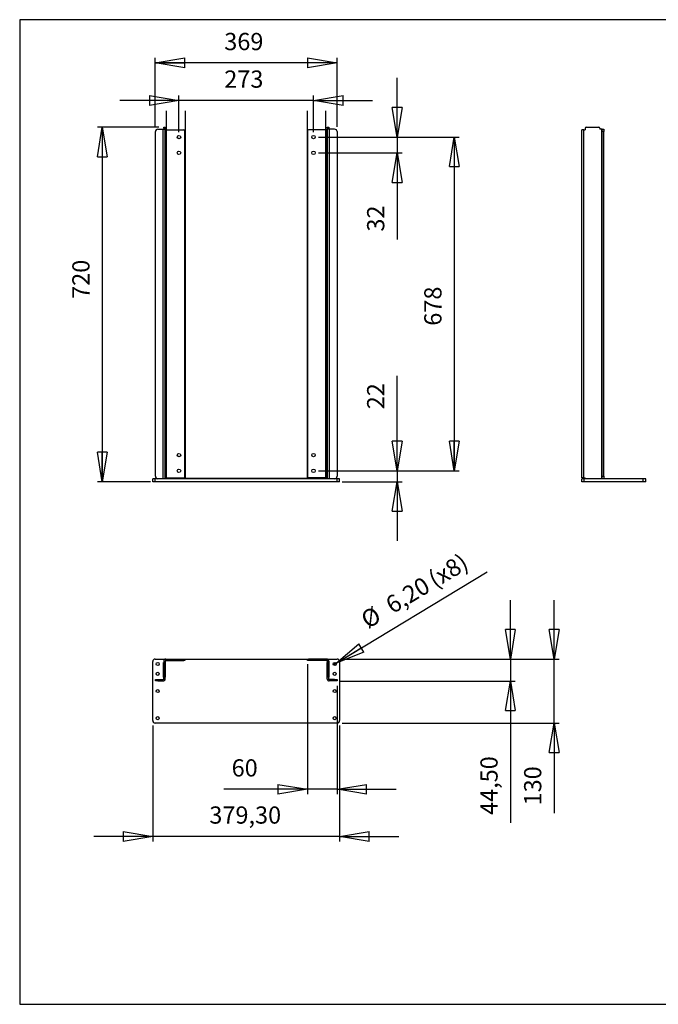
# Model space of a CAD drawing. Extents: x 50 to 2920, y 50 to 2050.
# Drawn here: x 50 to 1346, y 50 to 2050 of the extents above; entities that cross this region are included whole.
import ezdxf

# ---------------------------------------------------------------- set-up
doc = ezdxf.new("R2010")
doc.units = 0
doc.header["$MEASUREMENT"] = 0
doc.header["$PDSIZE"] = -1
doc.layers.get('0').update_dxf_attribs({"linetype": 'CONTINUOUS'})
doc.layers.get('DEFPOINTS').update_dxf_attribs({"linetype": 'CONTINUOUS'})
doc.styles.add('SLDTEXTSTYLE0', font='txt', dxfattribs={"width": 0.75})
doc.dimstyles.new('SLDDIMSTYLE0', dxfattribs={"dimtxt": 35, "dimasz": 60, "dimexe": 10, "dimexo": 0.0625, "dimgap": 8.75, "dimtad": 2, "dimzin": 12, "dimdsep": 46, "dimtxsty": 'Standard', "dimblk1": 'CLOSED', "dimblk2": 'CLOSED', "dimsah": 1, "dimcen": 0.09, "dimclrd": 7, "dimclre": 7, "dimclrt": 7, "dimadec": 0, "dimazin": 0, "dimtfac": 1, "dimtdec": 4, "dimtofl": 0, "dimtmove": 0, "dimatfit": 0, "dimldrblk": 'CLOSED', "dimfxl": 0, "dimtolj": 1, "dimtzin": 12, "dimarcsym": 0})
doc.dimstyles.new('SLDDIMSTYLE1', dxfattribs={"dimtxt": 35, "dimasz": 60, "dimexe": 10, "dimexo": 0.0625, "dimgap": 8.75, "dimtad": 2, "dimzin": 12, "dimdsep": 46, "dimtxsty": 'Standard', "dimblk1": 'CLOSED', "dimblk2": 'CLOSED', "dimsah": 1, "dimcen": 0.09, "dimclrd": 7, "dimclre": 7, "dimclrt": 7, "dimadec": 0, "dimazin": 0, "dimtfac": 1, "dimtdec": 4, "dimtmove": 0, "dimatfit": 0, "dimldrblk": 'CLOSED', "dimfxl": 0, "dimtolj": 1, "dimtzin": 12, "dimarcsym": 0})

# ---------------------------------------------------------------- blocks, each defined once
blk = doc.blocks.new('_CLOSED')
at = {"color": 0, "linetype": 'ByBlock'}
for p, q in [((-1, 0.166667), (0, 0)), ((-1, 0.166667), (-1, -0.166667)), ((0, 0), (-1, -0.166667)), ((0, 0), (-1, 0))]:
    blk.add_line(p, q, dxfattribs=at)
blk = doc.blocks.new('*D14')
at = {"color": 7}
for p, q in [((325.3, 1832.6), (325.3, 1972.2)), ((694.3, 1962.2), (325.3, 1962.2)), ((694.3, 1832.6), (694.3, 1972.2))]:
    blk.add_line(p, q, dxfattribs=at)
at = {"layer": 'DEFPOINTS', "color": 7}
for p in [(325.3, 1822.6), (694.3, 1822.6)]:
    blk.add_point(p, dxfattribs=at)
at = {"xscale": 60, "yscale": 60, "rotation": 180}
blk.add_blockref('_CLOSED', (325.3, 1962.2), dxfattribs=at)
at = {"xscale": 60, "yscale": 60}
blk.add_blockref('_CLOSED', (694.3, 1962.2), dxfattribs=at)
at = {"color": 7, "insert": (465.2, 1977.2), "char_height": 35, "attachment_point": 7, "style": 'SLDTEXTSTYLE0'}
blk.add_mtext('369', dxfattribs=at)
blk = doc.blocks.new('*D16')
at = {"color": 7}
for p, q in [((332.3, 1831.6), (207.7, 1831.6)), ((217.7, 1831.6), (217.7, 1111.6)), ((315.2, 1111.6), (207.7, 1111.6))]:
    blk.add_line(p, q, dxfattribs=at)
at = {"layer": 'DEFPOINTS', "color": 7}
for p in [(342.3, 1831.6), (325.2, 1111.6)]:
    blk.add_point(p, dxfattribs=at)
at = {"xscale": 60, "yscale": 60}
for p, rotation in [((217.7, 1831.6), 90), ((217.7, 1111.6), 270)]:
    blk.add_blockref('_CLOSED', p, dxfattribs=dict(at, rotation=rotation))
at = {"color": 7, "insert": (202.7, 1482.9), "char_height": 35, "attachment_point": 7, "rotation": 90, "style": 'SLDTEXTSTYLE0'}
blk.add_mtext('720', dxfattribs=at)
blk = doc.blocks.new('*D17')
at = {"color": 7}
for p, q in [((373.3, 1885.9), (253.3, 1885.9)), ((373.3, 1821.6), (373.3, 1895.9)), ((646.3, 1885.9), (373.3, 1885.9)), ((646.3, 1821.6), (646.3, 1895.9)), ((646.3, 1885.9), (766.3, 1885.9))]:
    blk.add_line(p, q, dxfattribs=at)
at = {"layer": 'DEFPOINTS', "color": 7}
for p in [(373.3, 1811.6), (646.3, 1811.6)]:
    blk.add_point(p, dxfattribs=at)
at = {"xscale": 60, "yscale": 60}
blk.add_blockref('_CLOSED', (373.3, 1885.9), dxfattribs=at)
at = {"xscale": 60, "yscale": 60, "rotation": 180}
blk.add_blockref('_CLOSED', (646.3, 1885.9), dxfattribs=at)
at = {"color": 7, "insert": (465.2, 1900.9), "char_height": 35, "attachment_point": 7, "style": 'SLDTEXTSTYLE0'}
blk.add_mtext('273', dxfattribs=at)
blk = doc.blocks.new('*D18')
at = {"color": 7}
for p, q in [((816.1, 1811.6), (816.1, 1931.6)), ((656.3, 1811.6), (826.1, 1811.6)), ((816.1, 1811.6), (816.1, 1779.6)), ((656.3, 1779.6), (826.1, 1779.6)), ((816.1, 1779.6), (816.1, 1603.8))]:
    blk.add_line(p, q, dxfattribs=at)
at = {"layer": 'DEFPOINTS', "color": 7}
for p in [(646.3, 1811.6), (646.3, 1779.6)]:
    blk.add_point(p, dxfattribs=at)
at = {"xscale": 60, "yscale": 60}
for p, rotation in [((816.1, 1811.6), 270), ((816.1, 1779.6), 90)]:
    blk.add_blockref('_CLOSED', p, dxfattribs=dict(at, rotation=rotation))
at = {"color": 7, "insert": (801.1, 1619.6), "char_height": 35, "attachment_point": 7, "rotation": 90, "style": 'SLDTEXTSTYLE0'}
blk.add_mtext('32', dxfattribs=at)
blk = doc.blocks.new('*D19')
at = {"color": 7}
for p, q in [((656.3, 1811.6), (942.2, 1811.6)), ((932.2, 1811.6), (932.2, 1133.6)), ((656.3, 1133.6), (942.2, 1133.6))]:
    blk.add_line(p, q, dxfattribs=at)
at = {"layer": 'DEFPOINTS', "color": 7}
for p in [(646.3, 1811.6), (646.3, 1133.6)]:
    blk.add_point(p, dxfattribs=at)
at = {"xscale": 60, "yscale": 60}
for p, rotation in [((932.2, 1811.6), 90.00000000000004), ((932.2, 1133.6), 270.0000000000001)]:
    blk.add_blockref('_CLOSED', p, dxfattribs=dict(at, rotation=rotation))
at = {"color": 7, "insert": (917.2, 1428.4), "char_height": 35, "attachment_point": 7, "rotation": 90, "style": 'SLDTEXTSTYLE0'}
blk.add_mtext('678', dxfattribs=at)
blk = doc.blocks.new('*D20')
at = {"color": 7}
for p, q in [((816.1, 1133.6), (816.1, 1326.3)), ((656.3, 1133.6), (826.1, 1133.6)), ((816.1, 1133.6), (816.1, 1111.6)), ((704.5, 1111.6), (826.1, 1111.6)), ((816.1, 1111.6), (816.1, 991.6))]:
    blk.add_line(p, q, dxfattribs=at)
at = {"layer": 'DEFPOINTS', "color": 7}
for p in [(646.3, 1133.6), (694.5, 1111.6)]:
    blk.add_point(p, dxfattribs=at)
at = {"xscale": 60, "yscale": 60}
for p, rotation in [((816.1, 1133.6), 270), ((816.1, 1111.6), 90)]:
    blk.add_blockref('_CLOSED', p, dxfattribs=dict(at, rotation=rotation))
at = {"color": 7, "insert": (801.1, 1258.7), "char_height": 35, "attachment_point": 7, "rotation": 90, "style": 'SLDTEXTSTYLE0'}
blk.add_mtext('22', dxfattribs=at)
blk = doc.blocks.new('*D21')
at = {"color": 7}
for p, q in [((1134.8, 751.2), (1134.8, 871.2)), ((704.5, 751.2), (1144.8, 751.2)), ((1134.8, 621.2), (1134.8, 751.2)), ((704.5, 621.2), (1144.8, 621.2)), ((1134.8, 621.2), (1134.8, 438.1))]:
    blk.add_line(p, q, dxfattribs=at)
at = {"layer": 'DEFPOINTS', "color": 7}
for p in [(694.5, 751.2), (694.5, 621.2)]:
    blk.add_point(p, dxfattribs=at)
at = {"xscale": 60, "yscale": 60}
for p, rotation in [((1134.8, 751.2), 270.0000000000004), ((1134.8, 621.2), 90.0000000000004)]:
    blk.add_blockref('_CLOSED', p, dxfattribs=dict(at, rotation=rotation))
at = {"color": 7, "insert": (1119.8, 454), "char_height": 35, "attachment_point": 7, "rotation": 90, "style": 'SLDTEXTSTYLE0'}
blk.add_mtext('130', dxfattribs=at)
blk = doc.blocks.new('*D22')
at = {"color": 7}
for p, q in [((320.2, 616.2), (320.2, 381)), ((699.5, 616.2), (699.5, 381)), ((320.2, 391), (200.2, 391)), ((699.5, 391), (320.2, 391)), ((699.5, 391), (819.5, 391))]:
    blk.add_line(p, q, dxfattribs=at)
at = {"layer": 'DEFPOINTS', "color": 7}
for p in [(320.2, 626.2), (699.5, 626.2)]:
    blk.add_point(p, dxfattribs=at)
at = {"xscale": 60, "yscale": 60}
blk.add_blockref('_CLOSED', (320.2, 391), dxfattribs=at)
at = {"xscale": 60, "yscale": 60, "rotation": 180.0000000000004}
blk.add_blockref('_CLOSED', (699.5, 391), dxfattribs=at)
at = {"color": 7, "insert": (434.9, 406), "char_height": 35, "attachment_point": 7, "style": 'SLDTEXTSTYLE0'}
blk.add_mtext('379,30', dxfattribs=at)
blk = doc.blocks.new('*D23')
at = {"color": 7}
for q in [(999.2, 928.3), (686.8, 739.6)]:
    blk.add_line((692.1, 742.8), q, dxfattribs=at)
at = {"layer": 'DEFPOINTS', "color": 7}
for p in [(692.1, 742.8), (686.8, 739.6)]:
    blk.add_point(p, dxfattribs=at)
at = {"xscale": 60, "yscale": 60, "rotation": 211.1330783435626}
blk.add_blockref('_CLOSED', (692.1, 742.8), dxfattribs=at)
at = {"color": 7, "char_height": 35, "attachment_point": 7, "rotation": 31.1331, "style": 'SLDTEXTSTYLE0'}
for s, insert in [(' (x8)', (890, 879.6)), ('6,20', (812.6, 832.9)), ('%%c', (762.4, 802.5))]:
    blk.add_mtext(s, dxfattribs=dict(at, insert=insert))
blk = doc.blocks.new('*D24')
at = {"color": 7}
for p, q in [((1046.1, 751.2), (1046.1, 871.2)), ((704.5, 751.2), (1056.1, 751.2)), ((1046.1, 751.2), (1046.1, 706.7)), ((699.3, 706.7), (1056.1, 706.7)), ((1046.1, 706.7), (1046.1, 418.8))]:
    blk.add_line(p, q, dxfattribs=at)
at = {"layer": 'DEFPOINTS', "color": 7}
for p in [(694.5, 751.2), (689.3, 706.7)]:
    blk.add_point(p, dxfattribs=at)
at = {"xscale": 60, "yscale": 60}
for p, rotation in [((1046.1, 751.2), 270.0000000000004), ((1046.1, 706.7), 90.0000000000004)]:
    blk.add_blockref('_CLOSED', p, dxfattribs=dict(at, rotation=rotation))
at = {"color": 7, "insert": (1031.1, 434.6), "char_height": 35, "attachment_point": 7, "rotation": 90, "style": 'SLDTEXTSTYLE0'}
blk.add_mtext('44,50', dxfattribs=at)
blk = doc.blocks.new('*D25')
at = {"color": 7}
for p, q in [((634.3, 741.2), (634.3, 476.8)), ((694.3, 696.7), (694.3, 476.8)), ((634.3, 486.8), (464.3, 486.8)), ((694.3, 486.8), (634.3, 486.8)), ((694.3, 486.8), (814.3, 486.8))]:
    blk.add_line(p, q, dxfattribs=at)
at = {"layer": 'DEFPOINTS', "color": 7}
for p in [(634.3, 748.2), (694.3, 706.7)]:
    blk.add_point(p, dxfattribs=at)
at = {"xscale": 60, "yscale": 60}
blk.add_blockref('_CLOSED', (634.3, 486.8), dxfattribs=at)
at = {"xscale": 60, "yscale": 60, "rotation": 180.0000000000004}
blk.add_blockref('_CLOSED', (694.3, 486.8), dxfattribs=at)
at = {"color": 7, "insert": (480.2, 501.8), "char_height": 35, "attachment_point": 7, "style": 'SLDTEXTSTYLE0'}
blk.add_mtext('60', dxfattribs=at)

msp = doc.modelspace()

# ---------------------------------------------------------------- linework, layer by layer
at = {"color": 7, "linetype": 'Continuous'}
for p, q in [((2920, 2050), (50, 2050)), ((50, 2050), (50, 50)), ((348.216, 1117.563), (348.216, 1864.563)), ((385.964, 1864.563), (385.964, 1117.563)), ((633.713, 1864.563), (633.713, 1117.563)), ((671.462, 1117.563), (671.462, 1864.563)), ((325.339, 1122.563), (325.339, 1822.563)), ((330.339, 1827.563), (341.339, 1827.563)), ((341.339, 1117.563), (341.339, 1827.563)), ((341.339, 1827.563), (345.339, 1827.563)), ((342.339, 1831.563), (345.339, 1831.563)), ((342.339, 1829.563), (342.339, 1831.563)), ((345.339, 1829.563), (342.339, 1829.563)), ((342.339, 1829.563), (342.339, 1827.563)), ((345.339, 1831.563), (345.339, 1829.563)), ((345.339, 1829.563), (345.339, 1827.563)), ((345.339, 1117.563), (345.339, 1827.563)), ((345.339, 1826.063), (346.339, 1826.063)), ((346.339, 1119.063), (346.339, 1826.063)), ((346.339, 1826.063), (383.339, 1826.063)), ((385.339, 1121.063), (385.339, 1824.063)), ((634.339, 1824.063), (634.339, 1121.063)), ((673.339, 1826.063), (636.339, 1826.063)), ((674.339, 1826.063), (673.339, 1826.063)), ((673.339, 1826.063), (673.339, 1119.063)), ((674.339, 1831.563), (677.339, 1831.563)), ((674.339, 1829.563), (674.339, 1831.563)), ((677.339, 1829.563), (674.339, 1829.563)), ((674.339, 1829.563), (674.339, 1827.563)), ((674.339, 1827.563), (674.339, 1117.563)), ((678.339, 1827.563), (674.339, 1827.563)), ((677.339, 1831.563), (677.339, 1829.563)), ((677.339, 1829.563), (677.339, 1827.563)), ((689.339, 1827.563), (678.339, 1827.563)), ((678.339, 1827.563), (678.339, 1117.563)), ((694.339, 1822.563), (694.339, 1122.563)), ((1190.933, 1119.063), (1190.933, 1826.063)), ((1194.933, 1826.063), (1190.933, 1826.063)), ((1194.933, 1119.063), (1194.933, 1826.063)), ((1194.933, 1826.063), (1197.933, 1826.063)), ((1197.933, 1829.563), (1197.933, 1827.563)), ((1197.933, 1827.563), (1197.933, 1826.063)), ((1199.933, 1831.563), (1225.633, 1831.563)), ((1227.633, 1829.563), (1227.633, 1827.563)), ((1231.433, 1827.563), (1227.633, 1827.563)), ((1231.433, 1117.563), (1231.433, 1827.563)), ((1232.433, 1827.563), (1231.433, 1827.563)), ((1232.433, 1827.563), (1235.433, 1827.563)), ((1232.433, 1822.563), (1232.433, 1827.563)), ((1235.433, 1822.563), (1232.433, 1822.563)), ((1232.433, 1122.563), (1232.433, 1822.563)), ((1235.433, 1827.563), (1235.433, 1822.563)), ((1235.433, 1122.563), (1235.433, 1822.563)), ((1232.433, 1122.563), (1235.433, 1122.563)), ((1232.433, 1117.563), (1232.433, 1122.563)), ((1235.433, 1122.563), (1235.433, 1117.563)), ((320.189, 1111.563), (320.189, 1117.563)), ((325.189, 1117.563), (320.189, 1117.563)), ((325.189, 1111.563), (320.189, 1111.563)), ((325.189, 1111.563), (325.189, 1117.563)), ((694.489, 1117.563), (325.189, 1117.563)), ((694.489, 1111.563), (325.189, 1111.563)), ((345.339, 1119.063), (346.339, 1119.063)), ((346.339, 1119.063), (383.339, 1119.063)), ((387.439, 1118.689), (632.239, 1118.689)), ((673.339, 1119.063), (636.339, 1119.063)), ((674.339, 1119.063), (673.339, 1119.063)), ((694.489, 1111.563), (694.489, 1117.563)), ((699.489, 1117.563), (694.489, 1117.563)), ((699.489, 1111.563), (694.489, 1111.563)), ((699.489, 1111.563), (699.489, 1117.563)), ((1194.933, 1119.063), (1190.933, 1119.063)), ((1190.933, 1111.563), (1190.933, 1117.563)), ((1195.933, 1117.563), (1190.933, 1117.563)), ((1195.933, 1111.563), (1190.933, 1111.563)), ((1194.933, 1119.063), (1197.933, 1119.063)), ((1195.933, 1111.563), (1195.933, 1117.563)), ((1315.933, 1117.563), (1195.933, 1117.563)), ((1315.933, 1111.563), (1195.933, 1111.563)), ((1197.933, 1117.563), (1197.933, 1119.063)), ((1315.933, 1111.563), (1315.933, 1117.563)), ((1320.933, 1117.563), (1315.933, 1117.563)), ((1320.933, 1111.563), (1315.933, 1111.563)), ((1320.933, 1111.563), (1320.933, 1117.563)), ((320.189, 626.233), (320.189, 746.233)), ((325.189, 751.233), (346.339, 751.233)), ((342.189, 714.383), (342.189, 744.383)), ((342.189, 744.383), (342.339, 744.383)), ((342.339, 747.233), (345.339, 747.233)), ((342.339, 747.233), (342.339, 744.233)), ((342.339, 744.233), (345.339, 744.233)), ((342.339, 742.233), (342.339, 744.233)), ((345.339, 742.233), (342.339, 742.233)), ((342.339, 742.233), (342.339, 716.533)), ((345.339, 747.233), (345.339, 744.233)), ((345.339, 744.383), (345.489, 744.383)), ((345.339, 744.233), (345.339, 742.233)), ((345.339, 716.533), (345.339, 742.233)), ((345.489, 744.383), (345.489, 714.383)), ((346.339, 748.233), (346.339, 751.233)), ((346.339, 751.233), (383.339, 751.233)), ((346.339, 748.233), (383.339, 748.233)), ((383.339, 748.233), (383.339, 751.233)), ((383.339, 751.233), (385.339, 751.233)), ((385.339, 748.233), (383.339, 748.233)), ((385.339, 751.233), (634.339, 751.233)), ((385.339, 751.233), (385.339, 748.233)), ((634.339, 748.233), (634.339, 751.233)), ((634.339, 751.233), (636.339, 751.233)), ((636.339, 748.233), (634.339, 748.233)), ((636.339, 751.233), (636.339, 748.233)), ((673.339, 751.233), (636.339, 751.233)), ((673.339, 748.233), (636.339, 748.233)), ((673.339, 751.233), (694.489, 751.233)), ((673.339, 751.233), (673.339, 748.233)), ((674.189, 744.383), (674.339, 744.383)), ((674.189, 714.383), (674.189, 744.383)), ((674.339, 747.233), (677.339, 747.233)), ((674.339, 747.233), (674.339, 744.233)), ((674.339, 742.233), (674.339, 744.233)), ((674.339, 744.233), (677.339, 744.233)), ((677.339, 742.233), (674.339, 742.233)), ((674.339, 742.233), (674.339, 716.533)), ((677.339, 747.233), (677.339, 744.233)), ((677.339, 744.383), (677.489, 744.383)), ((677.339, 744.233), (677.339, 742.233)), ((677.339, 716.533), (677.339, 742.233)), ((677.489, 744.383), (677.489, 714.383)), ((699.489, 746.233), (699.489, 626.233)), ((325.339, 706.733), (325.339, 709.733)), ((325.339, 709.733), (330.339, 709.733)), ((330.339, 706.733), (325.339, 706.733)), ((330.339, 709.733), (330.339, 706.733)), ((330.339, 709.733), (341.339, 709.733)), ((330.339, 706.733), (341.339, 706.733)), ((341.339, 706.733), (341.339, 709.733)), ((342.339, 714.383), (342.189, 714.383)), ((342.339, 716.533), (345.339, 716.533)), ((342.339, 714.533), (342.339, 716.533)), ((345.339, 714.533), (342.339, 714.533)), ((342.339, 710.733), (342.339, 714.533)), ((342.339, 710.733), (345.339, 710.733)), ((345.339, 716.533), (345.339, 714.533)), ((345.339, 710.733), (345.339, 714.533)), ((345.489, 714.383), (345.339, 714.383)), ((674.339, 714.383), (674.189, 714.383)), ((674.339, 716.533), (677.339, 716.533)), ((674.339, 714.533), (674.339, 716.533)), ((677.339, 714.533), (674.339, 714.533)), ((674.339, 710.733), (674.339, 714.533)), ((674.339, 710.733), (677.339, 710.733)), ((677.339, 716.533), (677.339, 714.533)), ((677.339, 710.733), (677.339, 714.533)), ((677.489, 714.383), (677.339, 714.383)), ((678.339, 709.733), (678.339, 706.733)), ((689.339, 709.733), (678.339, 709.733)), ((689.339, 706.733), (678.339, 706.733)), ((689.339, 706.733), (689.339, 709.733)), ((689.339, 709.733), (694.339, 709.733)), ((694.339, 706.733), (689.339, 706.733)), ((694.339, 709.733), (694.339, 706.733)), ((694.489, 621.233), (325.189, 621.233)), ((50, 50), (2920, 50))]:
    msp.add_line(p, q, dxfattribs=at)
for centre, radius in [((373.339, 1811.563), 3.5), ((646.339, 1811.563), 3.5), ((373.339, 1779.563), 3.5), ((646.339, 1779.563), 3.5), ((373.339, 1165.563), 3.5), ((646.339, 1165.563), 3.5), ((373.339, 1133.563), 3.5), ((646.339, 1133.563), 3.5), ((330.189, 741.233), 3.1), ((689.489, 741.233), 3.1), ((330.189, 721.233), 3.1), ((689.489, 721.233), 3.1), ((330.189, 686.233), 3.1), ((689.489, 686.233), 3.1), ((330.189, 631.233), 3.1), ((689.489, 631.233), 3.1)]:
    msp.add_circle(centre, radius, dxfattribs=at)
for centre, radius, start, end in [((330.339, 1822.563), 5, 90, 180), ((383.339, 1824.063), 2, 0, 90), ((636.339, 1824.063), 2, 90, 180), ((689.339, 1822.563), 5, 0, 90), ((1199.933, 1829.563), 2, 90, 180), ((1225.633, 1829.563), 2, 0, 90), ((330.339, 1122.563), 5, 180, 270), ((383.339, 1121.063), 2, 270, 0), ((636.339, 1121.063), 2, 180, 270), ((689.339, 1122.563), 5, 270, 0), ((325.189, 746.233), 5, 90, 180), ((346.339, 747.233), 4, 90, 180), ((346.339, 747.233), 1, 90, 180), ((673.339, 747.233), 4, 0, 90), ((673.339, 747.233), 1, 0, 90), ((694.489, 746.233), 5, 0, 90), ((341.339, 710.733), 4, 270, 0), ((341.339, 710.733), 1, 270, 0), ((678.339, 710.733), 4, 180, 270), ((678.339, 710.733), 1, 180, 270), ((325.189, 626.233), 5, 180, 270), ((694.489, 626.233), 5, 270, 0)]:
    msp.add_arc(centre, radius, start, end, dxfattribs=at)

# ---------------------------------------------------------------- dimensions: what is measured, and where the dimension line sits
at = {"color": 7}
for base, p1, p2, picture, middle in [((325.339, 1962.201), (694.339, 1822.563), (325.339, 1822.563), '*D14', (503.985, 1962.201)), ((373.339, 1885.863), (646.339, 1811.563), (373.339, 1811.563), '*D17', (503.985, 1885.863)), ((634.339, 486.845), (694.339, 706.733), (634.339, 748.233), '*D25', (505.997, 486.845)), ((320.189, 391.018), (699.489, 626.233), (320.189, 626.233), '*D22', (505.997, 391.018))]:
    dim = msp.add_linear_dim(base=base, p1=p1, p2=p2, dimstyle='SLDDIMSTYLE0', dxfattribs=at)
    dim.commit()
    dim.dimension.update_dxf_attribs({"geometry": picture, "text_midpoint": middle, "dimtype": 160})
for base, p1, p2, angle, picture, middle in [((816.111, 1779.563), (646.339, 1811.563), (646.339, 1779.563), 270, '*D18', (816.111, 1645.475)), ((217.746, 1111.563), (342.339, 1831.563), (325.189, 1111.563), 270, '*D16', (217.746, 1521.692)), ((932.202, 1133.563), (646.339, 1811.563), (646.339, 1133.563), 270, '*D19', (932.202, 1467.172)), ((816.111, 1111.563), (646.339, 1133.563), (694.489, 1111.563), 270, '*D20', (816.111, 1284.59)), ((1046.066, 706.733), (694.489, 751.233), (689.339, 706.733), 90, '*D24', (1046.066, 492.788)), ((1134.794, 751.233), (694.489, 621.233), (694.489, 751.233), 90, '*D21', (1134.794, 492.788))]:
    dim = msp.add_linear_dim(base=base, p1=p1, p2=p2, angle=angle, dimstyle='SLDDIMSTYLE0', dxfattribs=at)
    dim.commit()
    dim.dimension.update_dxf_attribs({"geometry": picture, "text_midpoint": middle, "dimtype": 160})
dim = msp.add_diameter_dim_2p(p1=(686.835, 739.63), p2=(692.142, 742.836), text='<> (x8)', dimstyle='SLDDIMSTYLE1')
dim.commit()
dim.dimension.update_dxf_attribs({"geometry": '*D23', "text_midpoint": (879.282, 855.873), "dimtype": 163})

doc.saveas('drawing.dxf')
